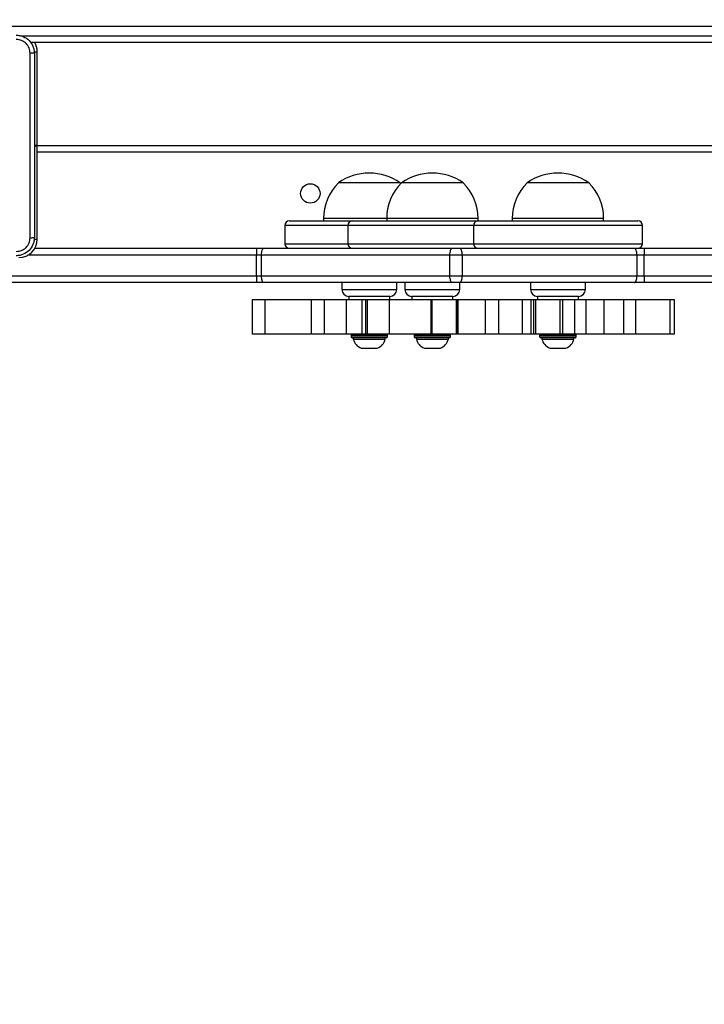
# Model space of a CAD drawing. Units: inches. Extents: x -159 to 1824, y 82 to 2113.
# Drawn here: x 915 to 945, y 686 to 729 of the extents above; entities that cross this region are included whole.
import ezdxf

# ---------------------------------------------------------------- set-up
doc = ezdxf.new("R2010")
doc.units = ezdxf.units.IN
doc.header["$MEASUREMENT"] = 0
doc.layers.add('VP-DIM', color=7, linetype='Continuous')
doc.styles.get("Standard").update_dxf_attribs({"font": 'arial.ttf'})
doc.dimstyles.get("Standard").update_dxf_attribs({"dimtxt": 14, "dimasz": 20, "dimexe": 20, "dimexo": 50, "dimgap": 20, "dimtad": 0, "dimdec": 0, "dimzin": 0, "dimdsep": 46, "dimtxsty": 'Standard', "dimcen": -0.09, "dimadec": 0, "dimazin": 0, "dimtfac": 1, "dimtdec": 4, "dimtofl": 0, "dimtmove": 0, "dimatfit": 3, "dimfxl": 70, "dimfxlon": 1, "dimtolj": 1, "dimtzin": 0, "dimarcsym": 0})

# ---------------------------------------------------------------- blocks, each defined once
blk = doc.blocks.new('*D2')
at = {"layer": 'Defpoints', "color": 0, "transparency": 16777216}
for p in [(873.859, 1944.618), (888.85, 82.284), (1803.53, 82.284)]:
    blk.add_point(p, dxfattribs=at)
at = {"layer": 'VP-DIM', "color": 0, "lineweight": -2, "transparency": 16777216}
for p, q in [((1733.53, 1944.618), (1823.53, 1944.618)), ((1803.53, 1924.618), (1803.53, 1053.597)), ((1803.53, 102.284), (1803.53, 973.305)), ((1733.53, 82.284), (1823.53, 82.284))]:
    blk.add_line(p, q, dxfattribs=at)
at = {"layer": 'VP-DIM', "color": 0, "transparency": 16777216}
for points in [[(1806.863, 1924.618), (1800.197, 1924.618), (1803.53, 1944.618)], [(1800.197, 102.284), (1806.863, 102.284), (1803.53, 82.284)]]:
    blk.add_solid(points, dxfattribs=at)
at = {"layer": 'VP-DIM', "color": 0, "transparency": 16777216, "insert": (1803.53, 1013.451), "char_height": 14, "attachment_point": 5, "rotation": 90}
blk.add_mtext('\\A1;1862', dxfattribs=at)
blk = doc.blocks.new('*D4')
at = {"layer": 'Defpoints', "color": 0, "transparency": 16777216}
for p in [(873.886, 1794.618), (836.772, 282.52), (1579.759, 282.52)]:
    blk.add_point(p, dxfattribs=at)
at = {"layer": 'VP-DIM', "color": 0, "lineweight": -2, "transparency": 16777216}
for p, q in [((1509.759, 1794.618), (1599.759, 1794.618)), ((1579.759, 1774.618), (1579.759, 1088.005)), ((1579.759, 302.52), (1579.759, 1007.713)), ((1509.759, 282.52), (1599.759, 282.52))]:
    blk.add_line(p, q, dxfattribs=at)
at = {"layer": 'VP-DIM', "color": 0, "transparency": 16777216}
for points in [[(1583.093, 1774.618), (1576.426, 1774.618), (1579.759, 1794.618)], [(1576.426, 302.52), (1583.093, 302.52), (1579.759, 282.52)]]:
    blk.add_solid(points, dxfattribs=at)
at = {"layer": 'VP-DIM', "color": 0, "transparency": 16777216, "insert": (1579.759, 1047.859), "char_height": 14, "attachment_point": 5, "rotation": 90}
blk.add_mtext('\\A1;1512', dxfattribs=at)

msp = doc.modelspace()

# ---------------------------------------------------------------- linework, layer by layer
at = {"color": 7, "linetype": 'Continuous', "lineweight": 25}
for p, q in [((962.256, 728.462), (785.516, 728.462)), ((962.256, 727.762), (915.538, 727.762)), ((915.836, 723.272), (915.836, 727.362)), ((915.711, 723.272), (915.836, 723.272)), ((915.711, 723.252), (915.836, 723.252)), ((915.836, 723.272), (915.836, 723.252)), ((915.836, 723.262), (978.486, 723.262)), ((915.836, 719.162), (915.836, 723.252)), ((931.717, 721.622), (929.017, 721.622)), ((931.747, 721.592), (931.717, 721.622)), ((934.378, 721.622), (931.777, 721.622)), ((934.477, 721.622), (934.378, 721.622)), ((939.972, 721.622), (937.272, 721.622)), ((926.668, 719.762), (926.668, 718.962)), ((926.868, 719.962), (929.628, 719.962)), ((928.367, 720.062), (928.367, 719.962)), ((929.428, 719.762), (929.428, 718.962)), ((929.628, 719.962), (930.912, 719.962)), ((930.912, 719.962), (935.127, 719.962)), ((931.127, 720.062), (931.127, 719.962)), ((934.923, 719.762), (934.923, 718.962)), ((935.123, 719.962), (935.947, 719.962)), ((935.127, 719.962), (935.127, 720.062)), ((935.947, 719.962), (942.121, 719.962)), ((936.622, 720.062), (936.622, 719.962)), ((940.622, 719.962), (940.622, 720.062)), ((942.321, 718.962), (942.321, 719.762)), ((915.729, 718.762), (925.438, 718.762)), ((925.652, 718.462), (925.43, 718.462)), ((925.43, 717.562), (925.43, 718.462)), ((925.438, 718.762), (925.755, 718.762)), ((933.896, 718.462), (925.652, 718.462)), ((925.652, 717.562), (925.652, 718.462)), ((925.755, 718.762), (933.999, 718.762)), ((934.439, 718.462), (933.896, 718.462)), ((933.896, 717.562), (933.896, 718.462)), ((933.999, 718.762), (934.309, 718.762)), ((934.309, 718.762), (941.954, 718.762)), ((934.439, 717.562), (934.439, 718.462)), ((942.083, 718.462), (934.439, 718.462)), ((941.954, 718.762), (942.403, 718.762)), ((942.083, 717.562), (942.083, 718.462)), ((942.398, 718.462), (942.083, 718.462)), ((942.398, 717.562), (942.398, 718.462)), ((942.403, 718.762), (980.234, 718.762)), ((925.43, 717.562), (925.652, 717.562)), ((925.652, 717.562), (933.896, 717.562)), ((933.896, 717.562), (934.439, 717.562)), ((934.439, 717.562), (942.083, 717.562)), ((942.083, 717.562), (942.398, 717.562)), ((942.398, 717.562), (986.827, 717.562)), ((925.438, 717.262), (912.136, 717.262)), ((925.755, 717.262), (925.438, 717.262)), ((933.999, 717.262), (925.755, 717.262)), ((929.167, 717.262), (929.167, 716.962)), ((931.567, 716.962), (931.567, 717.262)), ((931.927, 717.262), (931.927, 716.962)), ((934.309, 717.262), (933.999, 717.262)), ((941.954, 717.262), (934.309, 717.262)), ((934.327, 716.962), (934.327, 717.262)), ((937.422, 717.262), (937.422, 716.962)), ((939.822, 716.962), (939.822, 717.262)), ((942.403, 717.262), (941.954, 717.262)), ((986.832, 717.262), (942.403, 717.262)), ((929.467, 716.662), (929.467, 716.502)), ((931.216, 716.662), (929.467, 716.662)), ((931.267, 716.662), (929.467, 716.662)), ((931.267, 716.662), (931.216, 716.662)), ((931.267, 716.502), (931.267, 716.662)), ((932.227, 716.662), (932.227, 716.502)), ((934.027, 716.662), (932.227, 716.662)), ((934.027, 716.662), (932.227, 716.662)), ((934.027, 716.502), (934.027, 716.662)), ((937.722, 716.662), (937.722, 716.502)), ((939.108, 716.662), (937.722, 716.662)), ((939.522, 716.662), (937.722, 716.662)), ((939.522, 716.662), (939.108, 716.662)), ((939.522, 716.502), (939.522, 716.662)), ((925.242, 716.502), (925.242, 715.002)), ((925.808, 716.502), (925.242, 716.502)), ((925.808, 715.002), (925.808, 716.502)), ((927.826, 716.502), (925.808, 716.502)), ((927.826, 716.502), (927.826, 715.002)), ((928.412, 716.502), (927.826, 716.502)), ((928.412, 715.002), (928.412, 716.502)), ((929.371, 716.502), (928.412, 716.502)), ((929.371, 715.002), (929.371, 716.502)), ((930.051, 716.502), (929.371, 716.502)), ((930.045, 716.502), (930.045, 715.002)), ((930.211, 716.502), (930.045, 716.502)), ((930.211, 715.002), (930.211, 716.502)), ((930.293, 716.502), (930.211, 716.502)), ((930.293, 715.002), (930.293, 716.502)), ((931.258, 716.502), (930.293, 716.502)), ((931.258, 715.002), (931.258, 716.502)), ((933.076, 716.502), (931.258, 716.502)), ((933.076, 715.002), (933.076, 716.502)), ((933.122, 716.502), (933.076, 716.502)), ((933.122, 715.002), (933.122, 716.502)), ((934.173, 716.502), (933.122, 716.502)), ((934.173, 716.502), (934.173, 715.002)), ((934.211, 716.502), (934.173, 716.502)), ((934.211, 715.002), (934.211, 716.502)), ((934.245, 716.502), (934.211, 716.502)), ((934.245, 716.502), (934.245, 715.002)), ((935.455, 716.502), (934.245, 716.502)), ((935.455, 715.002), (935.455, 716.502)), ((936.029, 716.502), (935.455, 716.502)), ((936.029, 715.002), (936.029, 716.502)), ((937.068, 716.502), (936.029, 716.502)), ((937.068, 715.002), (937.068, 716.502)), ((937.446, 716.502), (937.068, 716.502)), ((937.446, 715.002), (937.446, 716.502)), ((937.574, 716.502), (937.446, 716.502)), ((937.574, 715.002), (937.574, 716.502)), ((937.657, 716.502), (937.574, 716.502)), ((937.657, 715.002), (937.657, 716.502)), ((938.719, 716.502), (937.657, 716.502)), ((938.719, 715.002), (938.719, 716.502)), ((938.841, 716.502), (938.719, 716.502)), ((938.841, 715.002), (938.841, 716.502)), ((939.358, 716.502), (938.841, 716.502)), ((939.358, 715.002), (939.358, 716.502)), ((939.861, 716.502), (939.358, 716.502)), ((939.861, 715.002), (939.861, 716.502)), ((940.645, 716.502), (939.861, 716.502)), ((940.645, 715.002), (940.645, 716.502)), ((941.511, 716.502), (940.645, 716.502)), ((941.511, 715.002), (941.511, 716.502)), ((942.027, 716.502), (941.511, 716.502)), ((942.027, 715.002), (942.027, 716.502)), ((943.533, 716.502), (942.027, 716.502)), ((943.533, 715.002), (943.533, 716.502)), ((943.722, 716.502), (943.533, 716.502)), ((943.722, 715.002), (943.722, 716.502)), ((925.808, 715.002), (925.242, 715.002)), ((927.826, 715.002), (925.808, 715.002)), ((928.412, 715.002), (927.826, 715.002)), ((929.371, 715.002), (928.412, 715.002)), ((930.051, 715.002), (929.371, 715.002)), ((929.567, 714.952), (929.567, 714.892)), ((930.211, 715.002), (930.045, 715.002)), ((930.293, 715.002), (930.211, 715.002)), ((931.258, 715.002), (930.293, 715.002)), ((931.167, 714.892), (931.167, 714.952)), ((933.076, 715.002), (931.258, 715.002)), ((932.327, 714.952), (932.327, 714.892)), ((933.122, 715.002), (933.076, 715.002)), ((934.173, 715.002), (933.122, 715.002)), ((933.927, 714.892), (933.927, 714.952)), ((934.211, 715.002), (934.173, 715.002)), ((934.245, 715.002), (934.211, 715.002)), ((935.455, 715.002), (934.245, 715.002)), ((936.029, 715.002), (935.455, 715.002)), ((937.068, 715.002), (936.029, 715.002)), ((937.446, 715.002), (937.068, 715.002)), ((937.574, 715.002), (937.446, 715.002)), ((937.657, 715.002), (937.574, 715.002)), ((938.719, 715.002), (937.657, 715.002)), ((937.822, 714.952), (937.822, 714.892)), ((938.841, 715.002), (938.719, 715.002)), ((939.358, 715.002), (938.841, 715.002)), ((939.861, 715.002), (939.358, 715.002)), ((939.422, 714.892), (939.422, 714.952)), ((940.645, 715.002), (939.861, 715.002)), ((941.511, 715.002), (940.645, 715.002)), ((942.027, 715.002), (941.511, 715.002)), ((943.533, 715.002), (942.027, 715.002)), ((943.722, 715.002), (943.533, 715.002)), ((931.117, 714.842), (929.617, 714.842)), ((929.667, 714.842), (929.667, 714.792)), ((929.667, 714.792), (930.466, 714.792)), ((930.466, 714.792), (931.067, 714.792)), ((931.067, 714.792), (931.067, 714.842)), ((933.877, 714.842), (932.377, 714.842)), ((932.427, 714.842), (932.427, 714.792)), ((932.427, 714.792), (933.226, 714.792)), ((933.226, 714.792), (933.827, 714.792)), ((933.827, 714.792), (933.827, 714.842)), ((939.372, 714.842), (937.872, 714.842)), ((937.922, 714.842), (937.922, 714.792)), ((937.922, 714.792), (938.721, 714.792)), ((938.721, 714.792), (939.322, 714.792)), ((939.322, 714.792), (939.322, 714.842)), ((930.017, 714.402), (930.417, 714.402)), ((930.417, 714.402), (930.717, 714.402)), ((932.777, 714.402), (933.176, 714.402)), ((933.176, 714.402), (933.477, 714.402)), ((938.272, 714.402), (938.671, 714.402)), ((938.671, 714.402), (938.972, 714.402))]:
    msp.add_line(p, q, dxfattribs=at)
at = {"color": 8, "linetype": 'Continuous', "lineweight": 25}
for p, q in [((915.1, 728.062), (962.256, 728.062)), ((915.703, 727.362), (915.836, 727.362)), ((978.486, 722.962), (915.836, 722.962)), ((929.428, 719.762), (926.668, 719.762)), ((931.127, 720.062), (928.367, 720.062)), ((930.786, 719.762), (929.428, 719.762)), ((934.923, 719.762), (930.786, 719.762)), ((934.98, 720.062), (931.127, 720.062)), ((935.795, 719.762), (934.923, 719.762)), ((935.127, 720.062), (934.98, 720.062)), ((942.321, 719.762), (935.795, 719.762)), ((940.622, 720.062), (936.622, 720.062)), ((915.703, 719.162), (915.836, 719.162)), ((926.668, 718.962), (929.428, 718.962)), ((929.428, 718.962), (930.786, 718.962)), ((930.786, 718.962), (934.923, 718.962)), ((934.923, 718.962), (935.795, 718.962)), ((935.795, 718.962), (942.321, 718.962)), ((925.43, 718.462), (915.423, 718.462)), ((980.672, 718.462), (942.398, 718.462)), ((912.136, 717.562), (925.43, 717.562)), ((929.167, 716.962), (931.567, 716.962)), ((931.927, 716.962), (934.327, 716.962)), ((937.422, 716.962), (939.822, 716.962)), ((931.167, 714.952), (929.567, 714.952)), ((933.927, 714.952), (932.327, 714.952)), ((939.422, 714.952), (937.822, 714.952)), ((929.567, 714.892), (931.163, 714.892)), ((931.163, 714.892), (931.167, 714.892)), ((932.327, 714.892), (933.923, 714.892)), ((933.923, 714.892), (933.927, 714.892)), ((937.822, 714.892), (939.418, 714.892)), ((939.418, 714.892), (939.422, 714.892))]:
    msp.add_line(p, q, dxfattribs=at)
at = {"color": 7, "linetype": 'Continuous', "lineweight": 25, "flags": 128}
for points in [[(925.652, 718.462), (925.654, 718.521), (925.66, 718.577), (925.669, 718.629), (925.682, 718.675), (925.698, 718.712), (925.715, 718.74), (925.735, 718.757), (925.755, 718.762)], [(933.896, 718.462), (933.898, 718.521), (933.903, 718.577), (933.913, 718.629), (933.926, 718.675), (933.942, 718.712), (933.959, 718.74), (933.979, 718.757), (933.999, 718.762)], [(934.439, 718.462), (934.437, 718.521), (934.429, 718.577), (934.417, 718.629), (934.401, 718.675), (934.382, 718.712), (934.359, 718.74), (934.335, 718.757), (934.309, 718.762)], [(942.083, 718.462), (942.081, 718.521), (942.073, 718.577), (942.061, 718.629), (942.045, 718.675), (942.026, 718.712), (942.003, 718.74), (941.979, 718.757), (941.954, 718.762)], [(925.755, 717.262), (925.735, 717.268), (925.715, 717.285), (925.698, 717.313), (925.682, 717.35), (925.669, 717.396), (925.66, 717.448), (925.654, 717.504), (925.652, 717.562)], [(933.999, 717.262), (933.979, 717.268), (933.959, 717.285), (933.942, 717.313), (933.926, 717.35), (933.913, 717.396), (933.903, 717.448), (933.898, 717.504), (933.896, 717.562)], [(934.309, 717.262), (934.335, 717.268), (934.359, 717.285), (934.382, 717.313), (934.401, 717.35), (934.417, 717.396), (934.429, 717.448), (934.437, 717.504), (934.439, 717.562)], [(941.954, 717.262), (941.979, 717.268), (942.003, 717.285), (942.026, 717.313), (942.045, 717.35), (942.061, 717.396), (942.073, 717.448), (942.081, 717.504), (942.083, 717.562)]]:
    msp.add_lwpolyline(points, dxfattribs=at)
at = {"color": 7, "linetype": 'Continuous', "lineweight": 25}
msp.add_circle((927.786, 721.162), 0.425, dxfattribs=at)
for centre, radius, start, end in [((915.036, 727.362), 0.8, 0, 30), ((930.367, 719.718), 2.334, 54.6647, 125.3353), ((933.127, 719.718), 2.334, 54.6647, 125.3353), ((938.622, 719.718), 2.334, 54.6647, 125.3353), ((930.564, 720.062), 2.197, 134.7603, 180), ((933.324, 720.062), 2.197, 134.7603, 180), ((932.93, 720.062), 2.197, 0, 45.2397), ((938.819, 720.062), 2.197, 134.7603, 180), ((938.425, 720.062), 2.197, 0, 45.2397), ((926.868, 719.762), 0.2, 90, 180), ((929.628, 719.762), 0.2, 90, 180), ((935.123, 719.762), 0.2, 90, 180), ((942.121, 719.762), 0.2, 0, 90), ((915.036, 719.162), 0.8, 270, 0), ((926.868, 718.962), 0.2, 180, 270), ((929.628, 718.962), 0.2, 180, 270), ((935.123, 718.962), 0.2, 180, 270), ((942.121, 718.962), 0.2, 270, 0), ((928.16, 718.537), 2.731, 175.2738, 181.5734), ((946.74, 718.537), 4.343, 177.0303, 180.9898), ((928.163, 717.487), 2.735, 178.4304, 184.7224), ((946.746, 717.487), 4.348, 179.0126, 182.9673), ((929.467, 716.962), 0.3, 180, 270), ((931.267, 716.962), 0.3, 270, 0), ((932.227, 716.962), 0.3, 180, 270), ((934.027, 716.962), 0.3, 270, 0), ((937.722, 716.962), 0.3, 180, 270), ((939.522, 716.962), 0.3, 270, 0), ((929.617, 714.952), 0.05, 90, 180), ((931.117, 714.952), 0.05, 0, 90), ((932.377, 714.952), 0.05, 90, 180), ((933.877, 714.952), 0.05, 0, 90), ((937.872, 714.952), 0.05, 90, 180), ((939.372, 714.952), 0.05, 0, 90), ((929.617, 714.892), 0.05, 180, 270), ((930.179, 714.899), 0.523, 191.8119, 252), ((930.556, 714.899), 0.523, 288, 348.1881), ((931.117, 714.892), 0.05, 270, 0), ((932.377, 714.892), 0.05, 180, 270), ((932.938, 714.899), 0.523, 191.8119, 252), ((933.315, 714.899), 0.523, 288, 348.1881), ((933.877, 714.892), 0.05, 270, 0), ((937.872, 714.892), 0.05, 180, 270), ((938.433, 714.899), 0.523, 191.8119, 252), ((938.811, 714.899), 0.523, 288, 348.1881), ((939.372, 714.892), 0.05, 270, 0)]:
    msp.add_arc(centre, radius, start, end, dxfattribs=at)
for points, knots in [([(914.911, 728.087), (914.965, 728.084), (915.073, 728.078), (915.273, 728.013), (915.491, 727.867), (915.636, 727.65), (915.701, 727.449), (915.707, 727.342), (915.711, 727.287)], [0, 0, 0, 0, 0.130543, 0.257563, 0.499999, 0.74267, 0.869616, 1, 1, 1, 1]), ([(915.523, 727.298), (915.514, 727.377), (915.496, 727.534), (915.357, 727.733), (915.158, 727.872), (915, 727.89), (914.921, 727.9)], [0, 0, 0, 0, 0.249966, 0.499999, 0.749963, 1, 1, 1, 1]), ([(915.523, 719.227), (915.523, 720.123), (915.523, 721.916), (915.523, 724.609), (915.523, 726.402), (915.523, 727.298)], [0, 0, 0, 0, 0.333334, 0.666666, 1, 1, 1, 1]), ([(915.711, 727.287), (915.708, 727.289), (915.702, 727.291), (915.66, 727.295), (915.598, 727.297), (915.548, 727.298), (915.523, 727.298)], [0, 0, 0, 0, 0.249877, 0.499867, 0.749577, 1, 1, 1, 1]), ([(915.711, 727.287), (915.711, 726.393), (915.711, 724.605), (915.711, 721.92), (915.711, 720.131), (915.711, 719.237)], [0, 0, 0, 0, 0.33329, 0.666698, 1, 1, 1, 1]), ([(915.711, 719.237), (915.707, 719.183), (915.701, 719.075), (915.636, 718.875), (915.491, 718.657), (915.273, 718.512), (915.073, 718.447), (914.965, 718.441), (914.911, 718.437)], [0, 0, 0, 0, 0.1305419, 0.2575817, 0.500027, 0.7426764, 0.8696277, 1, 1, 1, 1]), ([(914.921, 718.625), (915, 718.634), (915.158, 718.652), (915.357, 718.791), (915.495, 718.99), (915.514, 719.148), (915.523, 719.227)], [0, 0, 0, 0, 0.24995, 0.500059, 0.749967, 1, 1, 1, 1]), ([(915.523, 719.227), (915.548, 719.227), (915.598, 719.227), (915.66, 719.23), (915.702, 719.233), (915.708, 719.236), (915.711, 719.237)], [0, 0, 0, 0, 0.250423, 0.500133, 0.750123, 1, 1, 1, 1])]:
    msp.add_open_spline(points, degree=3, knots=knots, dxfattribs=at)

# ---------------------------------------------------------------- dimensions: what is measured, and where the dimension line sits
at = {"layer": 'VP-DIM'}
dim = msp.add_linear_dim(base=(1803.53, 82.284), p1=(873.859, 1944.618), p2=(888.85, 82.284), angle=90, dimstyle='Standard', dxfattribs=at)
dim.commit()
dim.dimension.update_dxf_attribs({"geometry": '*D2', "text_midpoint": (1803.53, 1013.451)})
dim = msp.add_linear_dim(base=(1579.759, 282.52), p1=(873.886, 1794.618), p2=(836.772, 282.52), angle=90, dimstyle='Standard', dxfattribs=at)
dim.commit()
dim.dimension.update_dxf_attribs({"geometry": '*D4', "text_midpoint": (1579.759, 1047.859), "dimtype": 160})

doc.saveas('drawing.dxf')
